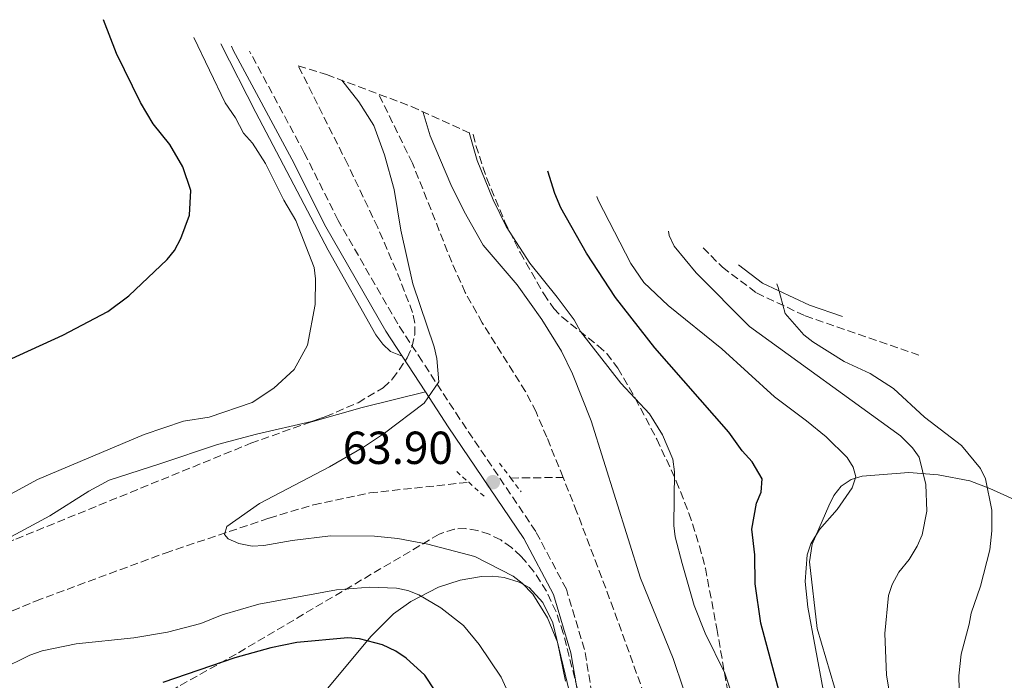
# Model space of a CAD drawing. Units: metres. Extents: x 616624 to 619992, y 4794212 to 4794882.
# Drawn here: x 618843 to 619057, y 4794735 to 4794878 of the extents above; entities that cross this region are included whole.
import ezdxf

# ---------------------------------------------------------------- set-up
doc = ezdxf.new("R2010")
doc.units = ezdxf.units.M
doc.header["$MEASUREMENT"] = 0
doc.linetypes.add('DGN Style 2', pattern=[1.7399219301090239, 1.043953158065414, -0.6959687720436097])
doc.linetypes.add('DGN Style 3', pattern=[2.435890702152634, 1.739921930109024, -0.6959687720436097])
for name, color, linetype, lineweight in [('Barranco lineal', 142, 'DGN Style 3', 13), ('Camino', 7, 'DGN Style 3', 0), ('Cota de punto acotado terreno', 7, 'Continuous', 0), ('Curva de nivel directora', 30, 'Continuous', 30), ('Curva de nivel intermedia', 30, 'Continuous', 0), ('Línea de cambio de uso (parcela vista)', 92, 'Continuous', 0), ('Margen derecho', 7, 'Continuous', 0), ('Pontón-alcantarilla (pasos de agua)', 1, 'DGN Style 2', 0), ('Punto acotado terreno (símbolo)', 7, 'Continuous', 0), ('Zona arbolada', 92, 'DGN Style 3', 0)]:
    doc.layers.add(name, color=color, linetype=linetype, lineweight=lineweight)
doc.styles.add('Style-Arial', font='arial.ttf')

# ---------------------------------------------------------------- blocks, each defined once
blk = doc.blocks.new('*U5')
at = {"layer": 'Zona arbolada', "color": 92, "linetype": 'DGN Style 3', "lineweight": 0}
for points in [[(618966.6900000004, 4794724.029999999, 73.67999999999302), (618961.2400000002, 4794745.619999999, 73.67999999999302), (618959.6699999999, 4794750.230000001, 73.67999999999302), (618957.5999999996, 4794754.689999999, 73.67999999999302), (618954.8200000003, 4794759.01, 73.67999999999302), (618952.1200000001, 4794762.199999999, 73.67999999999302), (618950.0099999999, 4794764.15, 73.7899999999936), (618947.6799999997, 4794765.76, 74.05999999999767), (618945.2199999997, 4794767.01, 74.47000000000116), (618942.6900000004, 4794767.850000001, 74.97000000000116), (618940.1500000004, 4794768.230000001, 75.5), (618937.6900000004, 4794768.130000001, 76.0399999999936), (618934.3399999999, 4794767.01, 76.72000000000116), (618890.4100000003, 4794741.08, 84.82000000000698), (618877.7400000002, 4794733.970000001, 88.55999999999767)], [(618842.6200000001, 4794765.939999999, 78.55999999999767), (618893.5599999996, 4794786.689999999, 77.72999999999593), (618909.8200000003, 4794792.49, 77.17999999999302), (618916.79, 4794795.480000001, 76.88000000000466), (618922.2300000006, 4794798.720000001, 76.55000000000291), (618924.2599999999, 4794800.619999999, 76.30000000000291), (618927.4500000002, 4794805.189999999, 75.64999999999418), (618928.4800000006, 4794807.689999999, 75.32000000000698), (618929.0599999996, 4794810.24, 75.02999999999884), (618929.0999999996, 4794812.730000001, 74.80999999999767), (618928.5999999996, 4794815.02, 74.69999999999709), (618925.0300000003, 4794824.199999999, 74.52999999999884), (618921.0499999998, 4794833.41, 74.50999999999476), (618914.54, 4794847.07, 74.67999999999302), (618903.8422999998, 4794868.381899999, 75.19640000000072), (618909.9687000001, 4794866.523499999, 0), (618928.3419000005, 4794859.608300001, 0), (618941.7123999996, 4794853.550200001, 77.94040000000678), (618942.3099999996, 4794851.16, 77.97999999999593), (618944.6600000003, 4794844.050000001, 78.11000000000058), (618948.5300000003, 4794834.779999999, 78.30000000000291), (618951.9199999999, 4794827.970000001, 78.47000000000116), (618956.9900000002, 4794819.060000001, 78.7100000000064), (618959.1699999999, 4794815.91, 78.82000000000698), (618960.9100000003, 4794814.100000001, 78.91999999999825), (618968.8200000003, 4794807.810000001, 79.39999999999418), (618970.6399999997, 4794806.119999999, 79.52999999999884), (618973.0599999996, 4794802.99, 79.75999999999476), (618976.8099999996, 4794796.439999999, 80.33999999999651), (618981.5099999999, 4794787.57, 81.50999999999476), (618985.7199999997, 4794778.5, 82.82000000000698), (618988.4500000002, 4794771.550000001, 83.72999999999593), (618990.75, 4794764.460000001, 84.44000000000233), (618992.0099999999, 4794759.640000001, 84.72999999999593), (618994.5099999999, 4794746.609999999, 84.77999999999884), (618999.9699999997, 4794714.600000001, 83.11000000000058)]]:
    blk.add_polyline3d(points, dxfattribs=at)
blk = doc.blocks.new('5PATER')
at = {"layer": 'Punto acotado terreno (símbolo)', "linetype": 'Continuous', "lineweight": 0}
h = blk.add_hatch(color=51, dxfattribs=at)
edge = h.paths.add_edge_path()
edge.add_ellipse((0, 0), major_axis=(-0.1095731443231308, -0.1110710700762829), ratio=0.9994222409660317, start_angle=0, end_angle=360)

msp = doc.modelspace()

# ---------------------------------------------------------------- linework, layer by layer
at = {"layer": 'Barranco lineal', "color": 142, "linetype": 'DGN Style 3', "lineweight": 13, "extrusion": (0.08186529137068976, 0.001084787435405115, 0.9966428133012409), "elevation": 55934.88441185554, "flags": 128}
msp.add_lwpolyline([(4786157.355077353, -680128.8021486897), (4786157.355077354, -680140.1612771768)], dxfattribs=at)
at = {"layer": 'Barranco lineal', "color": 142, "linetype": 'DGN Style 3', "lineweight": 13}
for points in [[(618961.1799999997, 4794779.310000001, 62.33999999999651), (618957.6699999999, 4794788.02, 62), (618955.3399999999, 4794793.480000001, 61.97999999999593), (618953.04, 4794797.91, 61.97999999999593), (618943.7000000002, 4794812.779999999, 61.97999999999593), (618940.0199999996, 4794819.310000001, 61.97999999999593), (618937.0800000001, 4794825.91, 61.97999999999593), (618928.5700000003, 4794847.34, 61.97999999999593), (618921.2403999995, 4794862.281099999, 61.97999999999593)], [(618650.0899999999, 4794597.49, 72.58000000000175), (618664.4699999997, 4794611.050000001, 71.58999999999651), (618685.3200000003, 4794632.689999999, 70.2100000000064), (618720.4299999997, 4794667.859999999, 68.61999999999534), (618725.3200000003, 4794673.529999999, 68.38000000000466), (618736.1799999997, 4794687.26, 67.80000000000291), (618741.2000000002, 4794692.84, 67.55000000000291), (618746.3399999999, 4794697.59, 67.32000000000698), (618754.3099999996, 4794703.66, 66.97999999999593), (618762.6900000004, 4794709.09, 66.63000000000466), (618771.3300000001, 4794714.16, 66.32000000000698), (618791.7699999996, 4794725.789999999, 65.88999999999942), (618807.0899999999, 4794734.199999999, 65.7899999999936), (618826.2100000001, 4794743.680000001, 65.66000000000349), (618846.9100000003, 4794752.539999999, 65.47999999999593), (618875.0099999999, 4794762.939999999, 65.19999999999709), (618897.5300000003, 4794770.49, 64.7899999999936), (618907.1299999999, 4794773.4, 64.52000000000407), (618919.3300000001, 4794775.960000001, 64.19000000000233), (618940.7599999999, 4794778.25, 63.69999999999709)], [(619018.6699999999, 4794470, 65.67999999999302), (619020.1299999999, 4794477.75, 65.67999999999302), (619020.5899999999, 4794487.75, 65.67999999999302), (619020.2400000002, 4794495.470000001, 65.67999999999302), (619018.3799999999, 4794517.890000001, 65.67999999999302), (619018.1299999999, 4794545.76, 65.2899999999936), (619016.9600000001, 4794562.77, 65.22999999999593), (619014.6299999999, 4794585.65, 65.22999999999593), (619011.1100000005, 4794613.49, 64.82000000000698), (619007.8600000005, 4794633.220000001, 64.91000000000349), (619001.5300000003, 4794667.380000001, 65.0399999999936), (618999.7199999997, 4794674.66, 65.02999999999884), (618996.79, 4794683.480000001, 64.94000000000233), (618984.54, 4794716.25, 64.19000000000233), (618972.1399999997, 4794750.76, 63.64999999999418), (618964.2000000002, 4794771.800000001, 62.63999999999942), (618961.1799999997, 4794779.310000001, 62.33999999999651)]]:
    msp.add_polyline3d(points, dxfattribs=at)
at = {"layer": 'Camino', "color": 7, "linetype": 'DGN Style 3', "lineweight": 0}
for points in [[(618967.8700000001, 4794730.090000001, 64.57000000000703), (618965.8399999982, 4794742.02, 63.88999999999942), (618961.8999999977, 4794755.109999999, 63.61999999999546), (618955.2899999982, 4794767.61, 64.02999999999884), (618938.8299999983, 4794791.949999999, 64.30000000000281), (618930.6700000021, 4794804.450000001, 65.27999999999875), (618925.3799999993, 4794812.550000001, 65.91999999999827), (618912.4499999988, 4794834.960000001, 66.44999999999703), (618905.1399999997, 4794849.600000001, 67.52999999999886), (618893.2548530224, 4794871.59360007, 67.27749999999651)], [(618991.5122804792, 4794829.045474926, 86.42290000000501), (618995.7199999981, 4794824.810000001, 87.2499999999999), (619003.0899999999, 4794819.240000002, 88.33000000000173), (619013.6199999999, 4794814.300000002, 89.94999999999717), (619038.3301746378, 4794805.726152533, 94.37820000000653)]]:
    msp.add_polyline3d(points, dxfattribs=at)
at = {"layer": 'Curva de nivel directora', "color": 30, "linetype": 'Continuous', "lineweight": 30, "elevation": 75, "flags": 128}
for points in [[(618827.3199999996, 4794798.470000002), (618852.8099999996, 4794810.11), (618862.5799999996, 4794815.220000003), (618867.1599999995, 4794818.600000001), (618875.4699999999, 4794826.460000001), (618876.9899999998, 4794828.45), (618878.3800000001, 4794831.020000001), (618880.3, 4794836.100000001), (618880.5899999985, 4794841.420000001), (618878.8600000007, 4794846.550000001), (618876.0299999987, 4794851.380000001), (618872.4099999999, 4794855.830000001), (618869.6299999994, 4794860.439999999), (618864.4500000004, 4794871.060000001), (618861.665189969, 4794878.396903352)], [(618959.4199999988, 4794840.760000002), (618957.8656120999, 4794845.574368746)], [(619009.030000001, 4794729.199999999), (619004.0199999998, 4794747.770000001), (619002.8199999994, 4794756.28), (619002.7199999989, 4794762.550000003), (619002.1100000008, 4794768.109999999), (619003.0899999999, 4794773.699999999), (619004.1200000002, 4794776.100000001), (619004.3399999993, 4794779.020000001), (619002.1699999989, 4794782.710000002), (619000.0099999999, 4794785.070000002), (618997.0999999995, 4794789.12), (618981.0499999986, 4794807.37), (618972.5499999983, 4794818.250000001), (618966.2499999995, 4794827.859999999), (618960.7099999986, 4794837.690000001), (618959.4199999988, 4794840.760000002)], [(618935.8899999991, 4794729.480000001), (618931.26, 4794736.52), (618927.1999999987, 4794740.2), (618924.9700000002, 4794741.689999999), (618922.0499999989, 4794743.03), (618917.1000000001, 4794744.330000001), (618914.5599999988, 4794744.580000001), (618903.5100000004, 4794743.600000001), (618897.8599999996, 4794742.410000001), (618890.0900000002, 4794740.25), (618874.4699999986, 4794734.890000002)]]:
    msp.add_lwpolyline(points, dxfattribs=at)
at = {"layer": 'Curva de nivel intermedia', "color": 30, "linetype": 'Continuous', "lineweight": 0, "flags": 128}
for points, elevation in [([(618881.210856543, 4794874.547299821), (618887.9800000002, 4794860.399999999), (618890.24, 4794857.140000001), (618891.9400000009, 4794853.849999999), (618893.9100000003, 4794851.67), (618896.730000001, 4794847.279999999), (618900.7200000007, 4794839.319999999), (618903.3400000003, 4794834.939999999), (618907.280000001, 4794824.76), (618907.5899999995, 4794822.279999998), (618907.4800000021, 4794816.74), (618905.8200000015, 4794807.939999999), (618902.9699999993, 4794802.66), (618898.5300000003, 4794798.65), (618893.8699999999, 4794795.550000001), (618884.5200000001, 4794792.380000001), (618879.0000000015, 4794791.470000001), (618870.4699999997, 4794788.579999999), (618847.3800000004, 4794778.859999998), (618833.3300000001, 4794771.249999999)], 70.00000000000057), ([(618913.2629904127, 4794865.283624438), (618916.9500000004, 4794860.65), (618920.2300000016, 4794855.5), (618922.5400000005, 4794849.119999998), (618924.6300000005, 4794841.630000001), (618926.0800000011, 4794832.810000001), (618928.6800000007, 4794821.230000001), (618933.2900000018, 4794807.59), (618933.8799999997, 4794805.05), (618934.2700000008, 4794800.000000001), (618931.1399999993, 4794795.390000001), (618922.5000000005, 4794788.859999998), (618917.9600000007, 4794785.850000001), (618910.5700000012, 4794781.619999998), (618895.400000001, 4794773.659999999), (618888.3899999993, 4794768.690000001), (618887.8600000017, 4794766.92), (618888.6500000008, 4794766.039999999), (618890.9300000007, 4794765.02), (618893.8699999999, 4794764.460000001), (618896.370000001, 4794764.539999999), (618902.4800000021, 4794765.680000001), (618910.8200000015, 4794766.67), (618920.3800000015, 4794766.600000001), (618925.4000000015, 4794766.07), (618931.9100000004, 4794764.880000002), (618942.0600000004, 4794762.159999999), (618950.3600000018, 4794757.960000001), (618952.3400000001, 4794756.439999999), (618954.610000001, 4794754.039999999), (618957.7900000017, 4794748.88), (618959.9599999997, 4794743.609999999), (618961.7400000012, 4794735.23)], 65), ([(618994.0000000015, 4794713.57), (618985.0700000019, 4794740.130000001), (618977.9800000021, 4794757.51), (618967.2500000009, 4794791.59), (618963.2300000021, 4794801.710000001), (618960.8400000005, 4794806.65), (618956.5600000002, 4794813.470000001), (618951.2400000002, 4794821), (618943.92, 4794829.569999999), (618939.7400000002, 4794836.87), (618936.8900000004, 4794842.689999998), (618932.4300000012, 4794853.24), (618930.9000000001, 4794858.31), (618930.8709409673, 4794858.462427836)], 65), ([(619001.3500000008, 4794721.590000001), (618996.2500000001, 4794736.91), (618991.9699999997, 4794745.580000001), (618989.5900000016, 4794751.56), (618986.9699999997, 4794760.65), (618985.5100000001, 4794766.430000001), (618985.2100000005, 4794768.909999999), (618985.3100000012, 4794780.53), (618985.0000000005, 4794783.289999999), (618982.7100000017, 4794788.51), (618979.9400000002, 4794793.08), (618973.7400000019, 4794799.679999999), (618964.9800000022, 4794810.929999999), (618963.5600000008, 4794813.390000001), (618959.9000000017, 4794818.32), (618953.9900000019, 4794825.699999998), (618948.9, 4794833.640000001), (618946.0500000002, 4794839.409999999), (618942.6200000015, 4794847.930000001), (618940.8214684948, 4794853.953902467)], 70.00000000000057), ([(619014.0800000002, 4794762.57), (619014.8899999993, 4794764.92), (619016.7100000011, 4794768.050000001), (619020.5800000001, 4794772.34), (619023.8300000001, 4794777.079999999), (619024.6200000013, 4794779.460000002), (619024.0500000013, 4794781.509999999), (619022.7100000002, 4794783.619999999), (619018.1500000004, 4794788.060000001), (619013.9500000007, 4794791.59), (619007.0199999993, 4794796.730000001), (618995.5999999997, 4794807.140000001), (618983.940000001, 4794816.55), (618978.7000000017, 4794821.499999999), (618975.8699999999, 4794825.630000002), (618968.7700000008, 4794839.329999999), (618968.5003261552, 4794840.116134086)], 79.99999999999957), ([(619032.4400000023, 4794729.63), (619031.2400000019, 4794736.49), (619030.890000001, 4794745.55), (619031.6599999999, 4794753.739999999), (619032.4700000013, 4794756.100000001), (619033.9500000009, 4794758.810000001), (619036.1900000006, 4794761.550000001), (619037.9200000007, 4794764.449999998), (619038.9900000013, 4794766.890000001), (619040.0100000005, 4794772.029999999), (619039.7800000003, 4794777.800000001), (619038.3099999996, 4794783.689999999), (619036.8700000001, 4794785.730000001), (619034.2700000006, 4794788.279999999), (619001.560000001, 4794812.01), (618990.0000000006, 4794823.600000001), (618985.2500000009, 4794829.390000001), (618984.1700000013, 4794831.67), (618984.061409524, 4794832.62347737)], 85.00000000000041), ([(619007.4710118745, 4794821.216162572), (619007.8200000017, 4794820.41), (619009.3100000003, 4794814.8), (619013.3600000005, 4794810.210000001), (619015.2900000017, 4794808.630000001), (619022.0599999998, 4794804.369999998), (619027.7400000016, 4794801.789999999), (619032.7599999995, 4794798.539999999), (619039.4800000008, 4794792.339999998), (619047.4699999993, 4794786.209999999), (619051.5799999998, 4794781.23), (619052.7199999997, 4794778.999999999), (619054.0899999999, 4794772.210000001), (619054.0600000009, 4794767.779999998), (619053.6400000006, 4794763.640000001), (619051.6300000012, 4794755.730000001), (619049.5999999995, 4794749.930000001), (619049.1500000001, 4794747.519999999), (619047.4100000013, 4794741.05), (619046.9100000005, 4794736.380000001), (619047.1500000019, 4794727.580000001)], 90), ([(619069.5400000017, 4794574.539999999), (619055.5100000015, 4794593.039999999), (619053.2100000015, 4794598.52), (619052.2700000005, 4794603.32), (619050.5400000005, 4794608.550000001), (619047.4200000003, 4794622.300000002), (619045.3900000006, 4794639.99), (619044.3600000001, 4794644.930000001), (619042.9699999999, 4794654.609999998), (619042.04, 4794668.980000001), (619041.0200000008, 4794675.590000001), (619040.1600000003, 4794678.069999999), (619033.570000001, 4794688.76), (619029.4000000001, 4794697.859999999), (619021.0100000014, 4794722.029999998), (619017.5400000003, 4794733.31), (619014.2400000012, 4794751.24), (619013.5999999996, 4794756.759999999), (619014.0800000002, 4794762.57)], 79.99999999999955), ([(618839.230000001, 4794737.640000002), (618845.6600000015, 4794740.829999999), (618848.3700000006, 4794741.74), (618855.7100000009, 4794743.249999999), (618868.1900000023, 4794744.600000001), (618875.5000000012, 4794745.810000001), (618882.760000001, 4794747.659999999), (618887.3299999997, 4794749.57), (618895.3099999994, 4794751.890000001), (618912.1200000001, 4794754.99), (618919.3200000019, 4794755.55), (618925.12, 4794755.349999999), (618927.5700000019, 4794754.850000001), (618929.9200000011, 4794753.859999999), (618934.7400000002, 4794751.07), (618939.6100000007, 4794747.259999999), (618942.9900000002, 4794743.16), (618947.7900000014, 4794736.039999999), (618949.9599999995, 4794731.289999999)], 70.00000000000057)]:
    msp.add_lwpolyline(points, dxfattribs=dict(at, elevation=elevation))
at = {"layer": 'Línea de cambio de uso (parcela vista)', "color": 92, "linetype": 'Continuous', "lineweight": 0}
for points in [[(618887.0850000001, 4794873.1776, 69.07910000000265), (618894.6399999997, 4794858.279999999, 69.08999999999651), (618910.3099999996, 4794828.539999999, 67.99000000000524), (618920.6100000005, 4794810.189999999, 66.63999999999942), (618922.1500000004, 4794808.16, 66.5), (618923.8300000001, 4794806.539999999, 66.36999999999534), (618926.3499999996, 4794805.57, 66.14999999999418)], [(618931.3899999997, 4794797.850000001, 64.88999999999942), (618917.6799999997, 4794794.430000001, 66.30000000000291), (618906.9600000001, 4794791.439999999, 66.50999999999476), (618906.7263000002, 4794791.386499999, 66.51399999999558)], [(618906.7263000002, 4794791.386499999, 66.51399999999558), (618894.7800000003, 4794788.65, 66.72000000000116), (618886.3099999996, 4794786.470000001, 67.16999999999825), (618873.8700000001, 4794782.27, 67.86000000000058), (618862.8499999996, 4794778.689999999, 67.72000000000116), (618858.4400000004, 4794776.350000001, 67.83999999999651), (618849.9900000002, 4794770.980000001, 68.11999999999534), (618836.1699999999, 4794763.550000001, 68.25999999999476)], [(619023.7599999999, 4794721.220000001, 81.72000000000116), (619016.2300000006, 4794746.59, 80.5399999999936), (619014.5800000001, 4794761.01, 80.30000000000291), (619015.1600000003, 4794764.880000001, 80.05000000000291), (619018.7400000002, 4794773.180000001, 78.72999999999593), (619019.8399999999, 4794775.369999999, 78.67999999999302), (619021.4600000001, 4794777.430000001, 78.94000000000233), (619023.6200000001, 4794778.890000001, 79.44000000000233), (619025.9500000002, 4794779.609999999, 79.97999999999593), (619036.0599999996, 4794780.34, 82.27999999999884), (619042.4100000003, 4794779.850000001, 84.10000000000582), (619049.3099999996, 4794778.58, 86.86999999999534), (619053.5999999996, 4794776.939999999, 88.52000000000407), (619066.5499999998, 4794771.08, 93.33999999999651)], [(618908.7599999999, 4794731.930000001, 79.44000000000233), (618919.5700000003, 4794744.880000001, 74.82000000000698), (618924.4299999997, 4794749.74, 72.63999999999942), (618928.25, 4794752.449999999, 70.9600000000064), (618934.2199999997, 4794755.57, 68.9600000000064), (618938.8799999999, 4794757.039999999, 67.83999999999651), (618943.5099999999, 4794757.859999999, 66.91999999999825), (618945.9699999997, 4794757.939999999, 66.44999999999709), (618948.4500000002, 4794757.619999999, 66.13999999999942), (618951.6799999997, 4794756.66, 66.11000000000058), (618953.8799999999, 4794755.460000001, 66.11000000000058), (618956.8200000003, 4794752.26, 66.11000000000058), (618958.9600000001, 4794747.810000001, 66.11000000000058), (618962.9500000002, 4794731.32, 65.99000000000524)]]:
    msp.add_polyline3d(points, dxfattribs=at)
at = {"layer": 'Margen derecho', "color": 7, "linetype": 'Continuous', "lineweight": 0, "extrusion": (0.03550137064848841, -0.05437908362757241, 0.9978890559305199), "elevation": -238699.0475592409, "flags": 128}
msp.add_lwpolyline([(3139410.154648812, 3668826.670433602), (3139410.154648812, 3668835.909481171)], dxfattribs=at)
at = {"layer": 'Margen derecho', "color": 7, "linetype": 'Continuous', "lineweight": 0}
for points in [[(618926.3500000016, 4794805.57, 65.49000000000514), (618922.82, 4794810.970000001, 65.91999999999827), (618909.8099999991, 4794833.540000002, 66.44999999999703), (618902.4699999987, 4794848.220000003, 67.52999999999886), (618889.7300000003, 4794871.800000002, 67.25999999999489), (618889.3618094611, 4794872.64676416, 67.25040000000436)], [(618999.1595057031, 4794825.346399534, 87.52529999999378), (619004.3900000006, 4794821.390000002, 88.33000000000173), (619014.5599999985, 4794816.619999999, 89.94999999999717), (619021.71724608, 4794814.135952083, 91.24120000000414)], [(618964.9100000006, 4794729.59, 64.57000000000703), (618962.9100000003, 4794741.330000003, 63.88999999999942), (618959.1099999981, 4794753.960000004, 63.61999999999546), (618952.7100000011, 4794766.060000001, 64.02999999999884), (618936.3299999972, 4794790.290000001, 64.30000000000281), (618931.3899999997, 4794797.850000001, 64.8899999999994)]]:
    msp.add_polyline3d(points, dxfattribs=at)
at = {"layer": 'Pontón-alcantarilla (pasos de agua)', "color": 1, "linetype": 'DGN Style 2', "lineweight": 0, "extrusion": (0.01621791808873631, -0.02149203779239039, 0.9996374700082012), "elevation": -92947.79988278216, "flags": 128}
msp.add_lwpolyline([(3382192.372683417, 3453283.915903984), (3382192.372683417, 3453279.830405239)], dxfattribs=at)
at = {"layer": 'Pontón-alcantarilla (pasos de agua)', "color": 1, "linetype": 'DGN Style 2', "lineweight": 0, "extrusion": (-0.01903774016203197, 0.01714126030290553, 0.9996718169703251), "elevation": 70469.20773593002, "flags": 128}
msp.add_lwpolyline([(-3977398.578027155, -2747424.263197203), (-3977398.578027155, -2747420.749979306)], dxfattribs=at)
at = {"layer": 'Pontón-alcantarilla (pasos de agua)', "color": 1, "linetype": 'DGN Style 2', "lineweight": 0, "extrusion": (-0.01956780623973046, 0.01770973562148903, 0.9996516724455482), "elevation": 72866.84004051707, "flags": 128}
msp.add_lwpolyline([(-3970326.666084618, -2757568.262681474), (-3970326.666084618, -2757563.715836414)], dxfattribs=at)
at = {"layer": 'Pontón-alcantarilla (pasos de agua)', "color": 1, "linetype": 'DGN Style 2', "lineweight": 0, "extrusion": (0.01763549011628146, -0.02330681513654535, 0.9995727996782172), "elevation": -100771.8545853809, "flags": 128}
msp.add_lwpolyline([(3386731.270792987, 3448608.771545551), (3386731.270792987, 3448605.007903698)], dxfattribs=at)
at = {"layer": 'Zona arbolada', "color": 92, "linetype": 'DGN Style 3', "lineweight": 0}
for points in [[(618906.7263000002, 4794791.386499999, 77.28459999999905), (618909.8200000003, 4794792.49, 77.17999999999302), (618916.79, 4794795.480000001, 76.88000000000466), (618922.2300000006, 4794798.720000001, 76.55000000000291), (618924.2599999999, 4794800.619999999, 76.30000000000291), (618927.4500000002, 4794805.189999999, 75.64999999999418), (618928.4800000006, 4794807.689999999, 75.32000000000698), (618929.0599999996, 4794810.24, 75.02999999999884), (618929.0999999996, 4794812.730000001, 74.80999999999767), (618928.5999999996, 4794815.02, 74.69999999999709), (618925.0300000003, 4794824.199999999, 74.52999999999884), (618921.0499999998, 4794833.41, 74.50999999999476), (618914.54, 4794847.07, 74.67999999999302), (618903.8422999998, 4794868.381899999, 75.19640000000072)], [(618941.7123999996, 4794853.550200001, 77.94040000000678), (618942.3099999996, 4794851.16, 77.97999999999593), (618944.6600000003, 4794844.050000001, 78.11000000000058), (618948.5300000003, 4794834.779999999, 78.30000000000291), (618951.9199999999, 4794827.970000001, 78.47000000000116), (618956.9900000002, 4794819.060000001, 78.7100000000064), (618959.1699999999, 4794815.91, 78.82000000000698), (618960.9100000003, 4794814.100000001, 78.91999999999825), (618968.8200000003, 4794807.810000001, 79.39999999999418), (618970.6399999997, 4794806.119999999, 79.52999999999884), (618973.0599999996, 4794802.99, 79.75999999999476), (618976.8099999996, 4794796.439999999, 80.33999999999651), (618981.5099999999, 4794787.57, 81.50999999999476), (618985.7199999997, 4794778.5, 82.82000000000698), (618988.4500000002, 4794771.550000001, 83.72999999999593), (618990.75, 4794764.460000001, 84.44000000000233), (618992.0099999999, 4794759.640000001, 84.72999999999593), (618994.5099999999, 4794746.609999999, 84.77999999999884), (618999.9699999997, 4794714.600000001, 83.11000000000058)], [(618710.0745000001, 4794685.1622, 84.3576999999932), (618717.1699999999, 4794691.51, 83.61000000000058), (618727.75, 4794699.560000001, 82.7899999999936), (618731.9199999999, 4794702.32, 82.72999999999593), (618745.04, 4794709.680000001, 82.85000000000582), (618751.5899999999, 4794713.82, 82.7899999999936), (618757.3899999997, 4794718.529999999, 82.55999999999767), (618766.6100000005, 4794727, 82.0399999999936), (618772.5300000003, 4794731.619999999, 81.7899999999936), (618783.4699999997, 4794738.470000001, 81.7899999999936), (618794.4900000002, 4794744.350000001, 81.80999999999767), (618806.7199999997, 4794750.15, 81.08000000000175), (618827.1299999999, 4794759.460000001, 79.2100000000064), (618842.6200000001, 4794765.939999999, 78.55999999999767), (618893.5599999996, 4794786.689999999, 77.72999999999593), (618906.7263000002, 4794791.386499999, 77.28459999999905)], [(618934.3399999999, 4794767.01, 76.72000000000116), (618890.4100000003, 4794741.08, 84.82000000000698), (618877.7400000002, 4794733.970000001, 88.55999999999767), (618874.6200000001, 4794731.930000001, 89.38999999999942), (618872.8499999996, 4794730.34, 89.91000000000349), (618869.8099999996, 4794726.59, 90.88999999999942), (618862.3899999997, 4794713.300000001, 93.41000000000349), (618857.9800000006, 4794707.15, 94.39999999999418), (618856.2000000002, 4794705.390000001, 94.67999999999302), (618852.0999999996, 4794702.470000001, 95.17999999999302), (618847.75, 4794699.869999999, 95.57000000000698), (618841.04, 4794696.430000001, 95.97999999999593)], [(618966.6900000004, 4794724.029999999, 73.67999999999302), (618961.2400000002, 4794745.619999999, 73.67999999999302), (618959.6699999999, 4794750.230000001, 73.67999999999302), (618957.5999999996, 4794754.689999999, 73.67999999999302), (618954.8200000003, 4794759.01, 73.67999999999302), (618952.1200000001, 4794762.199999999, 73.67999999999302), (618950.0099999999, 4794764.15, 73.7899999999936), (618947.6799999997, 4794765.76, 74.05999999999767), (618945.2199999997, 4794767.01, 74.47000000000116), (618942.6900000004, 4794767.850000001, 74.97000000000116), (618940.1500000004, 4794768.230000001, 75.5), (618937.6900000004, 4794768.130000001, 76.0399999999936), (618934.3399999999, 4794767.01, 76.72000000000116)]]:
    msp.add_polyline3d(points, dxfattribs=at)

# ---------------------------------------------------------------- block references
at = {"layer": 'Punto acotado terreno (símbolo)', "color": 7, "linetype": 'Continuous', "lineweight": 0, "xscale": 10, "yscale": 10, "zscale": 10}
msp.add_blockref('5PATER', (618945.9899999977, 4794778.279999999, 63.89999999999463), dxfattribs=at)
at = {"layer": 'Zona arbolada', "color": 92, "linetype": 'DGN Style 3', "lineweight": 0}
msp.add_blockref('*U5', (0, 0), dxfattribs=at)

# ---------------------------------------------------------------- texts
at = {"layer": 'Cota de punto acotado terreno', "color": 7, "linetype": 'Continuous', "lineweight": 0, "style": 'Style-Arial'}
msp.add_text('63.90', height=7.000000000000002, dxfattribs=at).set_placement((618913.4699999985, 4794782.220000002, 63.89999999999418))

doc.saveas('drawing.dxf')
